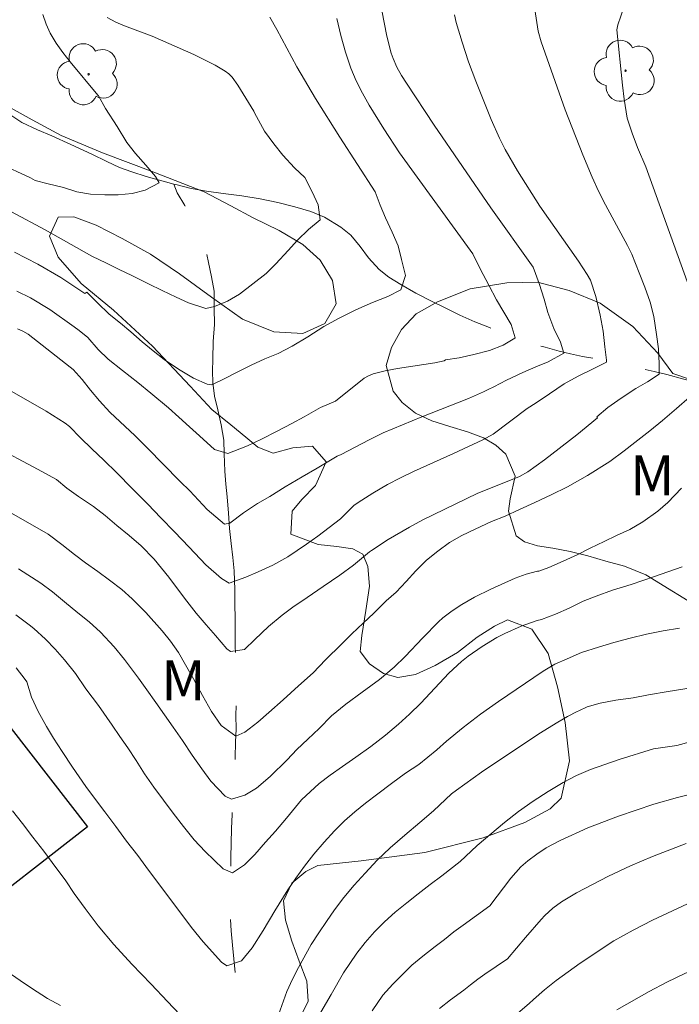
# Model space of a CAD drawing. Units: metres. Extents: x 283595 to 284110, y 1670464 to 1671028.
# Drawn here: x 283846 to 283871, y 1670820 to 1670857 of the extents above; entities that cross this region are included whole.
import ezdxf

# ---------------------------------------------------------------- set-up
doc = ezdxf.new("R2010")
doc.units = ezdxf.units.M
doc.header["$MEASUREMENT"] = 0
doc.linetypes.add('Intermitente', pattern=[48, 15, -2, 2, -2, 2, -2, 2, -2, 2, -2, 15])
for name, color, linetype, lineweight, true_color in [('Arvores_Isoladas', 7, 'Continuous', 18, 0x00ff33), ('Curvas_Intermediarias', 7, 'Continuous', 9, 0x783c14), ('Curvas_Mestras', 7, 'Continuous', 20, 0x783c14), ('Topon_Vegetacao', 7, 'Continuous', 9, 0x00ff33), ('Vegetacao', 7, 'Orla8', 9, 0x00ff33)]:
    doc.layers.add(name, color=color, linetype=linetype, lineweight=lineweight, true_color=true_color)
doc.layers.add('Edificacoes', color=7, linetype='Continuous', lineweight=30)
doc.layers.add('Rio_Intermitente', color=5, linetype='Intermitente', lineweight=9)
doc.styles.add('Arial', font='arial.ttf', dxfattribs={"height": 1.5})
doc.styles.get("Standard").update_dxf_attribs({"font": 'arial.ttf'})
doc.linetypes.add('Orla8', pattern='A,6,-0.5,["V",Standard,S=1,R=0,X=-0.5,Y=-1],-0.5,6,-0.5,["V",Standard,S=1,R=0,X=-0.5,Y=-1],-0.5', length=14)

# ---------------------------------------------------------------- blocks, each defined once
blk = doc.blocks.new('Arvore')
at = {"layer": 'Arvores_Isoladas'}
blk.add_lwpolyline([(-0.718, 0.493, 0.872324), (-0.722, -0.551, 0.862983), (0.284, -0.827, 0.900105), (0.89, 0.029, 0.863155), (0.262, 0.861, 0.882486)], format="xyb", close=True, dxfattribs=at)
blk.add_circle((0, 0), 0.0286, dxfattribs=at)

msp = doc.modelspace()

# ---------------------------------------------------------------- linework, layer by layer
at = {"layer": 'Curvas_Intermediarias', "flags": 128}
for points, elevation in [([(283865.378, 1670857.748), (283865.507, 1670856.937), (283865.611, 1670856.542), (283866.518, 1670853.987), (283867.174, 1670852.302), (283867.522, 1670851.469), (283867.763, 1670850.946), (283868.025, 1670850.431), (283868.851, 1670848.906), (283869.011, 1670848.588), (283869.286, 1670847.883), (283869.5, 1670847.35), (283869.695, 1670846.782), (283869.837, 1670846.252), (283869.934, 1670845.576), (283870.011, 1670845.044), (283870.04, 1670844.47), (283870.033, 1670844.09), (283869.601, 1670843.806), (283869.166, 1670843.553), (283868.606, 1670843.188), (283868.118, 1670842.836), (283867.696, 1670842.492), (283867.725, 1670842.45), (283866.953, 1670841.818), (283865.738, 1670840.881), (283865.121, 1670840.43), (283864.805, 1670840.252), (283863.224, 1670839.614), (283861.185, 1670838.627), (283860.685, 1670838.363), (283859.88, 1670837.894), (283859.261, 1670837.483), (283859.189, 1670837.429), (283858.588, 1670836.931), (283858.069, 1670836.556), (283857.45, 1670836.136), (283856.855, 1670835.728), (283856.317, 1670835.359), (283855.91, 1670835.065), (283855.397, 1670834.637), (283854.897, 1670834.148), (283854.508, 1670833.776), (283853.977, 1670833.699), (283853.846, 1670833.803), (283853.415, 1670834.294), (283853.072, 1670834.7), (283852.697, 1670835.136), (283852.341, 1670835.59), (283851.992, 1670836.049), (283851.667, 1670836.484), (283851.124, 1670837.156), (283850.631, 1670837.66), (283850.181, 1670838.039), (283849.725, 1670838.423), (283849.288, 1670838.789), (283848.851, 1670839.132), (283848.282, 1670839.507), (283847.851, 1670839.82), (283847.463, 1670840.142), (283846.756, 1670840.535), (283845.102, 1670841.409)], 134), ([(283845.998, 1670845.79), (283846.207, 1670845.699), (283846.402, 1670845.582), (283846.757, 1670845.319), (283847.98, 1670844.352), (283848.088, 1670844.264), (283848.425, 1670843.884), (283848.738, 1670843.485), (283849.075, 1670843.085), (283849.456, 1670842.667), (283849.843, 1670842.302), (283850.392, 1670841.79), (283850.898, 1670841.286), (283851.447, 1670840.727), (283852.097, 1670840.071), (283852.459, 1670839.718), (283853.108, 1670839.014), (283853.752, 1670838.471), (283853.952, 1670838.502), (283854.471, 1670838.889), (283854.99, 1670839.24), (283855.447, 1670839.509), (283856.029, 1670839.871), (283856.661, 1670840.243), (283857.224, 1670840.564), (283857.974, 1670841.011), (283858.122, 1670841.08), (283859.169, 1670841.634), (283859.694, 1670841.887), (283861.147, 1670842.486), (283862.893, 1670843.174), (283863.459, 1670843.43), (283863.634, 1670843.52), (283863.84, 1670843.619), (283864.315, 1670843.869), (283864.924, 1670844.153), (283865.418, 1670844.363), (283865.881, 1670844.556), (283866.465, 1670844.875), (283866.345, 1670845.288), (283866.094, 1670845.805), (283865.868, 1670846.401), (283865.726, 1670846.897), (283865.537, 1670847.481), (283865.315, 1670848.092), (283863.732, 1670850.324), (283861.61, 1670853.423), (283860.569, 1670854.985), (283860.383, 1670855.282), (283860.214, 1670855.59), (283860.074, 1670855.91), (283860.002, 1670856.116), (283859.834, 1670856.752), (283859.652, 1670857.717)], 132), ([(283845.288, 1670851.993), (283846.483, 1670851.45), (283846.664, 1670851.339), (283847.156, 1670851.223), (283847.723, 1670851.088), (283848.221, 1670850.924), (283848.735, 1670850.83), (283849.271, 1670850.811), (283849.773, 1670850.808), (283850.299, 1670850.859), (283850.789, 1670850.977), (283851.312, 1670851.263), (283851.172, 1670851.498), (283850.808, 1670851.919), (283850.422, 1670852.362), (283850.101, 1670852.764), (283849.734, 1670853.364), (283849.292, 1670854.038), (283849.031, 1670854.522), (283849.008, 1670854.544), (283847.976, 1670855.793), (283847.703, 1670856.137), (283847.451, 1670856.493), (283847.229, 1670856.863), (283847.074, 1670857.206), (283846.952, 1670857.565)], 128), ([(283849.365, 1670857.448), (283849.681, 1670857.281), (283850.012, 1670857.136), (283851.042, 1670856.748), (283852.61, 1670856.063), (283853.407, 1670855.666), (283853.783, 1670855.441), (283853.919, 1670855.335), (283854.041, 1670855.21), (283854.254, 1670854.922), (283854.85, 1670853.943), (283854.883, 1670853.883), (283855.25, 1670853.198), (283855.599, 1670852.713), (283855.935, 1670852.29), (283856.371, 1670851.822), (283856.763, 1670851.453), (283857.04, 1670850.924), (283857.261, 1670850.431), (283857.336, 1670849.877), (283856.902, 1670849.515), (283856.484, 1670849.107), (283856.135, 1670848.722), (283855.674, 1670848.223), (283855.312, 1670847.863), (283854.816, 1670847.477), (283854.318, 1670847.088), (283853.872, 1670846.829), (283853.383, 1670846.626), (283853.055, 1670846.554), (283852.407, 1670846.756), (283851.94, 1670846.975), (283851.426, 1670847.227), (283850.909, 1670847.477), (283850.283, 1670847.786), (283849.804, 1670848.016), (283849.305, 1670848.26), (283848.807, 1670848.503), (283848.695, 1670848.558), (283847.04, 1670849.5), (283845.779, 1670850.174)], 129), ([(283862.366, 1670857.552), (283862.432, 1670857.26), (283862.651, 1670856.526), (283862.896, 1670855.795), (283863.162, 1670855.069), (283863.748, 1670853.636), (283864.06, 1670852.931), (283864.265, 1670852.512), (283864.733, 1670851.701), (283865.564, 1670850.388), (283867.015, 1670848.321), (283867.34, 1670847.827), (283867.465, 1670847.607), (283867.66, 1670847), (283867.829, 1670846.302), (283867.933, 1670845.705), (283868.003, 1670845.116), (283868.058, 1670844.61), (283868.061, 1670844.534), (283867.539, 1670844.276), (283866.995, 1670844.016), (283866.476, 1670843.722), (283865.928, 1670843.357), (283865.431, 1670843.014), (283865.095, 1670842.8), (283863.816, 1670841.841), (283863.432, 1670841.628), (283862.336, 1670841.114), (283860.834, 1670840.442), (283860.341, 1670840.206), (283859.858, 1670839.951), (283859.306, 1670839.627), (283858.765, 1670839.285), (283858.597, 1670839.174), (283858.097, 1670838.674), (283857.252, 1670838.021), (283856.826, 1670837.721), (283856.126, 1670837.249), (283855.563, 1670836.929), (283855.019, 1670836.686), (283854.549, 1670836.488), (283853.93, 1670836.258), (283853.643, 1670836.431), (283853.05, 1670836.949), (283852.431, 1670837.61), (283851.876, 1670838.187), (283851.37, 1670838.704), (283850.883, 1670839.214), (283850.296, 1670839.809), (283849.722, 1670840.392), (283849.234, 1670840.867), (283848.785, 1670841.293), (283848.366, 1670841.7), (283847.954, 1670842.125), (283847.784, 1670842.259), (283847.077, 1670842.699), (283845.785, 1670843.442)], 133), ([(283857.966, 1670857.409), (283858.114, 1670856.778), (283858.286, 1670856.155), (283858.491, 1670855.547), (283858.69, 1670855.075), (283858.919, 1670854.616), (283859.173, 1670854.165), (283859.72, 1670853.285), (283860.306, 1670852.386), (283863.059, 1670848.601), (283863.332, 1670848.035), (283863.661, 1670847.424), (283863.946, 1670846.875), (283864.219, 1670846.418), (283864.495, 1670845.946), (283864.644, 1670845.456), (283864.634, 1670845.442), (283864.187, 1670845.178), (283863.681, 1670844.979), (283863.087, 1670844.822), (283862.538, 1670844.704), (283862.032, 1670844.62), (283861.978, 1670844.592), (283861.637, 1670844.517), (283860.232, 1670844.306), (283859.772, 1670844.218), (283859.324, 1670844.1), (283859.152, 1670844.029), (283858.99, 1670843.933), (283857.908, 1670843.076), (283857.356, 1670842.835), (283856.736, 1670842.486), (283856.273, 1670842.235), (283855.723, 1670841.95), (283855.141, 1670841.648), (283854.616, 1670841.398), (283853.878, 1670841.117), (283853.378, 1670841.271), (283852.822, 1670841.776), (283852.441, 1670842.112), (283852.041, 1670842.477), (283851.654, 1670842.83), (283850.992, 1670843.38), (283850.505, 1670843.783), (283849.93, 1670844.223), (283849.4, 1670844.657), (283849.019, 1670845.016), (283848.638, 1670845.459), (283848.31, 1670845.725), (283848.124, 1670845.868), (283847.219, 1670846.515), (283846.493, 1670846.95), (283845.983, 1670847.195)], 131), ([(283870.869, 1670839.818), (283870.365, 1670839.282), (283869.986, 1670838.954), (283869.429, 1670838.553), (283868.938, 1670838.272), (283868.435, 1670838.043), (283867.976, 1670837.824), (283867.448, 1670837.567), (283866.991, 1670837.328), (283866.441, 1670837.08), (283865.907, 1670836.851), (283865.523, 1670836.708), (283865.48, 1670836.703), (283865.054, 1670836.6), (283864.643, 1670836.445), (283863.724, 1670836.033), (283863.124, 1670835.731), (283862.644, 1670835.459), (283862.278, 1670835.221), (283861.935, 1670834.954), (283861.776, 1670834.806), (283861.183, 1670834.209), (283860.518, 1670833.51), (283860.105, 1670833.115), (283859.554, 1670832.652), (283858.916, 1670832.178), (283858.297, 1670831.723), (283857.759, 1670831.283), (283857.295, 1670830.818), (283856.87, 1670830.411), (283856.463, 1670830.022), (283856.1, 1670829.638), (283855.462, 1670829.022), (283854.948, 1670828.581), (283854.517, 1670828.312), (283854.017, 1670828.168), (283853.779, 1670828.28), (283853.248, 1670828.845), (283852.911, 1670829.304), (283852.549, 1670829.811), (283852.181, 1670830.36), (283851.832, 1670830.867), (283851.513, 1670831.32), (283851.189, 1670831.791), (283850.852, 1670832.262), (283850.54, 1670832.697), (283850.015, 1670833.398), (283849.628, 1670833.87), (283849.11, 1670834.422), (283848.692, 1670834.806), (283848.267, 1670835.148), (283847.767, 1670835.563), (283847.318, 1670835.93), (283846.874, 1670836.263), (283846.043, 1670836.798)], 136), ([(283845.937, 1670835.077), (283846.438, 1670834.703), (283846.615, 1670834.555), (283847.053, 1670834.163), (283847.409, 1670833.781), (283847.758, 1670833.392), (283848.17, 1670832.872), (283848.557, 1670832.305), (283849.032, 1670831.676), (283849.543, 1670830.94), (283849.83, 1670830.518), (283850.136, 1670830.089), (283850.442, 1670829.613), (283850.754, 1670829.118), (283851.103, 1670828.611), (283851.472, 1670828.134), (283851.828, 1670827.644), (283852.215, 1670827.148), (283852.614, 1670826.64), (283853.026, 1670826.203), (283853.701, 1670825.558), (283854.05, 1670825.408), (283854.501, 1670825.707), (283854.895, 1670826.097), (283855.296, 1670826.551), (283855.665, 1670826.965), (283856.078, 1670827.455), (283856.642, 1670828.144), (283857.305, 1670828.759), (283857.712, 1670829.065), (283858.175, 1670829.388), (283858.676, 1670829.745), (283859.232, 1670830.143), (283859.789, 1670830.565), (283860.277, 1670830.982), (283860.678, 1670831.353), (283861.11, 1670831.766), (283862.161, 1670832.883), (283862.629, 1670833.319), (283862.879, 1670833.52), (283863.402, 1670833.89), (283863.958, 1670834.222), (283864.253, 1670834.374), (283864.862, 1670834.646), (283865.463, 1670834.856), (283865.631, 1670834.892), (283866.15, 1670835.095), (283866.663, 1670835.322), (283867.188, 1670835.582), (283867.678, 1670835.772), (283868.291, 1670835.991), (283868.991, 1670836.215), (283869.859, 1670836.505), (283870.365, 1670836.681), (283870.9, 1670836.876)], 137), ([(283845.947, 1670833.081), (283846.284, 1670832.656), (283846.349, 1670832.564), (283846.522, 1670831.982), (283846.771, 1670831.453), (283847.083, 1670830.888), (283847.351, 1670830.448), (283847.676, 1670829.954), (283848.057, 1670829.369), (283848.556, 1670828.644), (283848.88, 1670828.209), (283849.274, 1670827.695), (283849.679, 1670827.146), (283850.085, 1670826.596), (283850.503, 1670826.058), (283850.909, 1670825.508), (283851.327, 1670824.946), (283851.727, 1670824.414), (283852.114, 1670823.894), (283852.519, 1670823.356), (283852.95, 1670822.818), (283853.637, 1670822.066), (283853.837, 1670821.919), (283854.387, 1670822.108), (283854.788, 1670822.599), (283855.207, 1670823.249), (283855.64, 1670823.983), (283856.128, 1670824.768), (283856.429, 1670825.201), (283856.748, 1670825.652), (283857.105, 1670826.102), (283857.493, 1670826.557), (283857.875, 1670826.982), (283858.251, 1670827.354), (283858.632, 1670827.696), (283859.039, 1670828.014), (283859.502, 1670828.361), (283860.009, 1670828.748), (283860.535, 1670829.14), (283861.029, 1670829.468), (283861.705, 1670830.012), (283862.064, 1670830.335), (283862.695, 1670830.852), (283863.346, 1670831.347), (283864.013, 1670831.824), (283865.687, 1670832.967), (283866.122, 1670833.223), (283866.591, 1670833.427), (283867.126, 1670833.656), (283867.757, 1670833.864), (283868.331, 1670834.033), (283868.953, 1670834.204), (283869.562, 1670834.347), (283870.18, 1670834.469), (283870.802, 1670834.578)], 138), ([(283855.777, 1670820.081), (283856.084, 1670820.96), (283856.297, 1670821.418), (283856.523, 1670821.865), (283857.005, 1670822.716), (283857.293, 1670823.161), (283857.569, 1670823.583), (283857.869, 1670824.017), (283858.226, 1670824.478), (283858.608, 1670824.939), (283859.028, 1670825.399), (283859.472, 1670825.883), (283859.96, 1670826.348), (283860.505, 1670826.817), (283861.074, 1670827.298), (283861.587, 1670827.726), (283862.263, 1670828.365), (283862.44, 1670828.501), (283863.384, 1670829.178), (283865.528, 1670830.613), (283866.237, 1670831.057), (283866.598, 1670831.263), (283866.965, 1670831.454), (283867.027, 1670831.479), (283867.336, 1670831.63), (283867.824, 1670831.76), (283868.408, 1670831.87), (283869.057, 1670831.969), (283869.632, 1670832.076), (283870.375, 1670832.203), (283871.234, 1670832.342)], 139), ([(283864.308, 1670819.78), (283865.168, 1670820.514), (283865.327, 1670820.667), (283865.743, 1670821.026), (283866.175, 1670821.371), (283867.072, 1670822.022), (283868.339, 1670822.855), (283869.055, 1670823.262), (283869.788, 1670823.639), (283871.657, 1670824.512), (283872.672, 1670824.937), (283873.743, 1670825.325), (283878.626, 1670826.767), (283879.304, 1670826.977), (283879.973, 1670827.208), (283880.627, 1670827.471), (283881.181, 1670827.73), (283881.725, 1670828.014), (283882.26, 1670828.32), (283882.785, 1670828.643), (283883.807, 1670829.325), (283884.123, 1670829.567), (283884.422, 1670829.832), (283885.293, 1670830.664)], 143), ([(283886.001, 1670828.575), (283884.432, 1670827.489), (283882.965, 1670826.552), (283882.378, 1670826.213), (283881.843, 1670825.927), (283881.297, 1670825.66), (283880.74, 1670825.422), (283879.101, 1670824.813), (283876.627, 1670823.937), (283875.057, 1670823.337), (283872.815, 1670822.424), (283870.994, 1670821.635), (283870.325, 1670821.311), (283869.666, 1670820.965), (283868.445, 1670820.272)], 144), ([(283871.831, 1670828.501), (283870.725, 1670828.234), (283869.83, 1670827.983), (283868.508, 1670827.534), (283867.363, 1670827.09), (283866.322, 1670826.617), (283865.802, 1670826.342), (283865.452, 1670826.112), (283865.119, 1670825.857), (283864.855, 1670825.63), (283864.481, 1670825.206), (283863.688, 1670824.169), (283862.699, 1670823.452), (283862.347, 1670823.194), (283861.99, 1670822.913), (283861.648, 1670822.645), (283861.184, 1670822.289), (283860.776, 1670821.949), (283860.474, 1670821.645), (283860.056, 1670821.231), (283859.681, 1670820.826), (283859.284, 1670820.24)], 141), ([(283845.814, 1670827.724), (283846.189, 1670827.252), (283846.582, 1670826.739), (283846.988, 1670826.213), (283847.306, 1670825.795), (283847.812, 1670825.101), (283848.13, 1670824.636), (283848.542, 1670824.068), (283849.029, 1670823.416), (283849.609, 1670822.719), (283850.29, 1670821.985), (283851.008, 1670821.238), (283851.614, 1670820.589), (283852.082, 1670820.097)], 139), ([(283861.802, 1670820.323), (283862.215, 1670820.645), (283862.716, 1670821.01), (283862.972, 1670821.211), (283863.24, 1670821.422), (283863.504, 1670821.616), (283864.36, 1670822.189), (283865.023, 1670822.986), (283865.612, 1670823.66), (283865.751, 1670823.807), (283866.053, 1670824.078), (283866.381, 1670824.318), (283866.941, 1670824.653), (283868.14, 1670825.284), (283868.958, 1670825.669), (283869.782, 1670826.025), (283871.042, 1670826.506)], 142)]:
    msp.add_lwpolyline(points, dxfattribs=dict(at, elevation=elevation))
at = {"layer": 'Curvas_Mestras', "flags": 128}
for points, elevation in [([(283869.156, 1670859.142), (283868.484, 1670857.171), (283868.453, 1670856.99), (283868.657, 1670854.912), (283868.723, 1670854.395), (283868.841, 1670853.686), (283869.024, 1670853.112), (283869.221, 1670852.587), (283869.532, 1670851.853), (283871.628, 1670846.043)], 135), ([(283845.885, 1670848.664), (283846.767, 1670848.215), (283847.622, 1670847.716), (283848.52, 1670847.11), (283848.604, 1670847.161), (283848.993, 1670846.765), (283849.437, 1670846.34), (283849.863, 1670846), (283850.245, 1670845.678), (283850.671, 1670845.304), (283851.084, 1670844.964), (283851.492, 1670844.641), (283852.029, 1670844.276), (283852.597, 1670843.939), (283853.104, 1670843.715), (283853.283, 1670843.684), (283853.772, 1670843.927), (283854.224, 1670844.16), (283854.756, 1670844.431), (283855.264, 1670844.658), (283855.766, 1670844.867), (283856.292, 1670845.144), (283856.874, 1670845.493), (283857.475, 1670845.869), (283858.051, 1670846.19), (283858.67, 1670846.493), (283859.295, 1670846.768), (283859.877, 1670847.004), (283860.36, 1670847.253), (283860.528, 1670847.785), (283860.382, 1670848.384), (283860.259, 1670848.892), (283860.038, 1670849.414), (283859.785, 1670849.942), (283859.583, 1670850.424), (283859.392, 1670850.917), (283858.07, 1670852.968), (283857.165, 1670854.413), (283856.458, 1670855.598), (283855.721, 1670857.005), (283855.456, 1670857.46)], 130), ([(283871.166, 1670843.23), (283870.681, 1670842.807), (283870.159, 1670842.351), (283869.689, 1670841.971), (283869.126, 1670841.535), (283868.726, 1670841.211), (283868.184, 1670840.823), (283867.353, 1670840.294), (283866.602, 1670839.872), (283865.986, 1670839.564), (283865.38, 1670839.282), (283864.799, 1670839.017), (283864.261, 1670838.774), (283863.752, 1670838.567), (283863.145, 1670838.286), (283862.642, 1670838.039), (283862.176, 1670837.781), (283861.748, 1670837.46), (283861.325, 1670837.116), (283860.921, 1670836.726), (283860.558, 1670836.322), (283860.179, 1670835.927), (283859.812, 1670835.593), (283859.347, 1670835.136), (283858.95, 1670834.761), (283858.522, 1670834.358), (283858.132, 1670833.978), (283857.536, 1670833.382), (283857.072, 1670832.902), (283856.532, 1670832.411), (283855.956, 1670831.888), (283855.417, 1670831.409), (283855.001, 1670831.051), (283854.512, 1670830.673), (283854.178, 1670830.522), (283853.628, 1670830.921), (283853.271, 1670831.456), (283852.932, 1670832.054), (283852.594, 1670832.673), (283852.292, 1670833.202), (283852.027, 1670833.663), (283851.731, 1670834.085), (283851.417, 1670834.479), (283850.813, 1670835.155), (283850.301, 1670835.666), (283849.912, 1670836.016), (283849.449, 1670836.368), (283849.017, 1670836.692), (283848.548, 1670837.027), (283848.14, 1670837.339), (283847.665, 1670837.702), (283847.151, 1670838.089), (283845.52, 1670839.027)], 135), ([(283857.28, 1670820.034), (283857.752, 1670820.846), (283858.212, 1670821.659), (283858.708, 1670822.392), (283859.025, 1670822.796), (283859.372, 1670823.195), (283859.75, 1670823.575), (283860.153, 1670823.933), (283860.581, 1670824.279), (283861.008, 1670824.614), (283861.454, 1670824.966), (283861.894, 1670825.289), (283862.582, 1670825.833), (283862.991, 1670826.218), (283863.218, 1670826.436), (283864.237, 1670827.295), (283864.769, 1670827.703), (283865.315, 1670828.092), (283865.873, 1670828.457), (283866.444, 1670828.794), (283866.944, 1670829.049), (283867.462, 1670829.272), (283868.531, 1670829.654), (283869.823, 1670830.054), (283870.696, 1670830.182), (283872.055, 1670830.55)], 140), ([(283845.609, 1670821.712), (283846.096, 1670821.371), (283846.529, 1670821.081), (283847.127, 1670820.704), (283847.609, 1670820.436)], 140)]:
    msp.add_lwpolyline(points, dxfattribs=dict(at, elevation=elevation))
at = {"layer": 'Edificacoes', "flags": 128}
msp.add_lwpolyline([(283841.022, 1670828.649), (283845.015, 1670831.759), (283848.621, 1670827.13), (283843.909, 1670823.458), (283842.103, 1670825.775), (283842.823, 1670826.336)], close=True, dxfattribs=at)
at = {"layer": 'Rio_Intermitente', "flags": 128}
for points in [[(283851.852, 1670851.212), (283851.454, 1670851.323), (283851.412, 1670851.335), (283850.825, 1670851.497), (283850.282, 1670851.667), (283849.819, 1670851.835), (283849.351, 1670852.054), (283848.789, 1670852.334), (283848.003, 1670852.698), (283847.291, 1670853.018), (283846.754, 1670853.241), (283846.167, 1670853.52), (283845.637, 1670853.864), (283845.125, 1670854.227), (283844.582, 1670854.7), (283844.102, 1670855.104), (283843.64, 1670855.528), (283843.197, 1670855.934), (283842.742, 1670856.375), (283842.224, 1670856.871), (283841.7, 1670857.361), (283841.213, 1670857.818), (283840.658, 1670858.336), (283840.128, 1670858.844), (283839.56, 1670859.373), (283839.055, 1670859.823), (283838.512, 1670860.296), (283837.913, 1670860.783), (283837.333, 1670861.265), (283836.79, 1670861.726), (283836.266, 1670862.181), (283835.748, 1670862.654), (283835.206, 1670863.196), (283834.663, 1670863.738), (283834.145, 1670864.269), (283833.578, 1670864.868), (283833.079, 1670865.429), (283832.674, 1670865.941), (283832.3, 1670866.438), (283831.988, 1670866.867), (283831.676, 1670867.4), (283831.434, 1670867.919), (283831.241, 1670868.451), (283831.042, 1670869.14), (283830.9, 1670869.686), (283830.776, 1670870.227), (283830.664, 1670870.746), (283830.621, 1670871.249), (283830.616, 1670871.812), (283830.592, 1670872.415), (283830.568, 1670873.1), (283830.519, 1670873.783), (283830.402, 1670874.516), (283830.179, 1670875.401), (283829.918, 1670876.111), (283829.625, 1670876.674), (283829.226, 1670877.17), (283828.783, 1670877.622), (283828.346, 1670878.023), (283827.866, 1670878.475), (283827.411, 1670878.927), (283826.98, 1670879.404), (283826.55, 1670879.88), (283826.107, 1670880.345), (283825.702, 1670880.799), (283825.209, 1670881.285), (283824.779, 1670881.715), (283824.361, 1670882.145), (283823.924, 1670882.593), (283823.563, 1670882.997), (283823.176, 1670883.434), (283823.001, 1670883.648)], [(283945.523, 1670666.082), (283945.116, 1670666.354), (283944.703, 1670666.615), (283944.209, 1670666.98), (283943.84, 1670667.279), (283943.517, 1670667.548), (283943.104, 1670667.901), (283942.713, 1670668.264), (283942.375, 1670668.606), (283942.065, 1670668.897), (283941.73, 1670669.215), (283941.358, 1670669.588), (283940.908, 1670670.079), (283940.555, 1670670.463), (283940.273, 1670670.91), (283940.076, 1670671.316), (283939.86, 1670671.771), (283939.538, 1670672.253), (283939.172, 1670672.664), (283938.744, 1670673.043), (283938.356, 1670673.309), (283937.961, 1670673.548), (283937.514, 1670673.866), (283937.107, 1670674.198), (283936.664, 1670674.585), (283936.279, 1670674.936), (283936, 1670675.205), (283935.621, 1670675.573), (283935.197, 1670675.998), (283934.871, 1670676.335), (283934.545, 1670676.672), (283934.245, 1670676.999), (283933.984, 1670677.289), (283933.702, 1670677.621), (283933.265, 1670678.068), (283932.921, 1670678.422), (283932.571, 1670678.803), (283932.248, 1670679.132), (283931.839, 1670679.549), (283931.42, 1670679.958), (283930.973, 1670680.369), (283930.554, 1670680.712), (283930.151, 1670681.052), (283929.688, 1670681.412), (283929.306, 1670681.7), (283928.928, 1670681.996), (283928.589, 1670682.295), (283928.251, 1670682.594), (283927.904, 1670682.907), (283927.562, 1670683.231), (283927.206, 1670683.595), (283926.744, 1670684.075), (283926.418, 1670684.462), (283926.143, 1670684.942), (283925.924, 1670685.383), (283925.755, 1670685.802), (283925.505, 1670686.337), (283925.286, 1670686.8), (283925.094, 1670687.222), (283924.829, 1670687.754), (283924.566, 1670688.217), (283924.313, 1670688.656), (283924.103, 1670689.072), (283923.874, 1670689.522), (283923.652, 1670689.933), (283923.436, 1670690.377), (283923.183, 1670690.854), (283922.954, 1670691.298), (283922.735, 1670691.728), (283922.512, 1670692.068), (283922.221, 1670692.523), (283921.965, 1670693.003), (283921.774, 1670693.474), (283921.586, 1670693.877), (283921.354, 1670694.373), (283921.12, 1670694.861), (283920.941, 1670695.305), (283920.775, 1670695.76), (283920.606, 1670696.212), (283920.471, 1670696.662), (283920.345, 1670697.163), (283920.219, 1670697.621), (283919.998, 1670698.213), (283919.769, 1670698.684), (283919.554, 1670699.167), (283919.403, 1670699.553), (283919.184, 1670700.022), (283918.899, 1670700.526), (283918.577, 1670701.003), (283918.321, 1670701.39), (283918.067, 1670701.812), (283917.779, 1670702.248), (283917.451, 1670702.747), (283917.108, 1670703.237), (283916.764, 1670703.717), (283916.47, 1670704.159), (283916.201, 1670704.622), (283915.945, 1670705.091), (283915.66, 1670705.59), (283915.416, 1670706.02), (283915.098, 1670706.522), (283914.788, 1670706.971), (283914.525, 1670707.396), (283914.256, 1670707.816), (283914.006, 1670708.213), (283913.724, 1670708.649), (283913.499, 1670709.079), (283913.236, 1670709.559), (283912.958, 1670709.981), (283912.654, 1670710.414), (283912.391, 1670710.806), (283912.131, 1670711.157), (283911.862, 1670711.489), (283911.552, 1670711.857), (283911.214, 1670712.293), (283910.932, 1670712.679), (283910.635, 1670712.986), (283910.293, 1670713.299), (283910.027, 1670713.562), (283909.667, 1670713.897), (283909.301, 1670714.243), (283908.938, 1670714.58), (283908.575, 1670714.945), (283908.247, 1670715.34), (283907.906, 1670715.8), (283907.624, 1670716.214), (283907.343, 1670716.623), (283907.058, 1670716.968), (283906.739, 1670717.366), (283906.466, 1670717.761), (283906.104, 1670718.268), (283905.813, 1670718.624), (283905.534, 1670718.964), (283905.205, 1670719.332), (283904.883, 1670719.748), (283904.651, 1670720.091), (283904.329, 1670720.59), (283904.079, 1670720.96), (283903.806, 1670721.344), (283903.5, 1670721.703), (283903.149, 1670722.079), (283902.824, 1670722.394), (283902.498, 1670722.732), (283902.188, 1670723.066), (283901.841, 1670723.445), (283901.54, 1670723.766), (283901.171, 1670724.163), (283900.812, 1670724.586), (283900.514, 1670724.991), (283900.198, 1670725.348), (283899.773, 1670725.724), (283899.432, 1670726.069), (283899.094, 1670726.434), (283898.79, 1670726.736), (283898.464, 1670727.057), (283898.095, 1670727.389), (283897.776, 1670727.709), (283897.438, 1670728.019), (283897.04, 1670728.316), (283896.571, 1670728.604), (283896.201, 1670728.799), (283895.763, 1670729.027), (283895.272, 1670729.29), (283894.809, 1670729.485), (283894.414, 1670729.708), (283894.069, 1670729.93), (283893.672, 1670730.205), (283893.302, 1670730.52), (283892.877, 1670730.896), (283892.573, 1670731.176), (283892.055, 1670731.612), (283891.636, 1670731.988), (283891.267, 1670732.336), (283890.922, 1670732.635), (283890.509, 1670732.95), (283890.156, 1670733.252), (283889.755, 1670733.601), (283889.308, 1670733.957), (283888.933, 1670734.256), (283888.551, 1670734.583), (283888.201, 1670734.92), (283887.865, 1670735.216), (283887.356, 1670735.661), (283887, 1670736.009), (283886.662, 1670736.374), (283886.284, 1670736.763), (283885.887, 1670737.158), (283885.564, 1670737.498), (283885.174, 1670737.937), (283884.817, 1670738.357), (283884.489, 1670738.757), (283884.157, 1670739.187), (283883.733, 1670739.706), (283883.367, 1670740.117), (283883.004, 1670740.498), (283882.66, 1670740.841), (283882.294, 1670741.247), (283881.985, 1670741.625), (283881.706, 1670741.998), (283881.415, 1670742.409), (283881.136, 1670742.832), (283880.836, 1670743.306), (283880.511, 1670743.791), (283880.277, 1670744.191), (283879.964, 1670744.682), (283879.655, 1670745.143), (283879.246, 1670745.708), (283878.955, 1670746.069), (283878.605, 1670746.484), (283878.301, 1670746.824), (283877.96, 1670747.284), (283877.657, 1670747.69), (283877.356, 1670748.099), (283877.062, 1670748.529), (283876.772, 1670749.011), (283876.515, 1670749.436), (283876.206, 1670749.979), (283875.956, 1670750.453), (283875.746, 1670750.853), (283875.533, 1670751.317), (283875.271, 1670751.868), (283875.07, 1670752.298), (283874.808, 1670752.854), (283874.548, 1670753.32), (283874.304, 1670753.767), (283873.986, 1670754.302), (283873.745, 1670754.784), (283873.557, 1670755.253), (283873.332, 1670755.76), (283873.082, 1670756.223), (283872.819, 1670756.73), (283872.578, 1670757.196), (283872.313, 1670757.657), (283872.081, 1670758.087), (283871.791, 1670758.652), (283871.503, 1670759.224), (283871.291, 1670759.682), (283871.081, 1670760.132), (283870.868, 1670760.606), (283870.683, 1670761.022), (283870.458, 1670761.535), (283870.264, 1670762.015), (283870.098, 1670762.486), (283869.944, 1670762.99), (283869.812, 1670763.448), (283869.615, 1670763.99), (283869.459, 1670764.47), (283869.318, 1670764.952), (283869.155, 1670765.443), (283868.979, 1670765.928), (283868.801, 1670766.416), (283868.635, 1670766.903), (283868.429, 1670767.476), (283868.17, 1670768.052), (283867.947, 1670768.523), (283867.694, 1670769.066), (283867.429, 1670769.565), (283867.185, 1670770.05), (283866.947, 1670770.573), (283866.728, 1670771.064), (283866.547, 1670771.5), (283866.378, 1670772.007), (283866.237, 1670772.544), (283866.083, 1670773.064), (283865.896, 1670773.615), (283865.693, 1670774.125), (283865.424, 1670774.649), (283865.174, 1670775.128), (283864.896, 1670775.655), (283864.73, 1670776.099), (283864.523, 1670776.627), (283864.33, 1670777.2), (283864.195, 1670777.661), (283864.06, 1670778.22), (283863.944, 1670778.718), (283863.75, 1670779.247), (283863.544, 1670779.809), (283863.369, 1670780.332), (283863.218, 1670780.763), (283863.04, 1670781.256), (283862.88, 1670781.722), (283862.739, 1670782.275), (283862.636, 1670782.856), (283862.55, 1670783.3), (283862.419, 1670783.78), (283862.284, 1670784.229), (283862.136, 1670784.662), (283862.016, 1670785.065), (283861.872, 1670785.511), (283861.722, 1670785.996), (283861.568, 1670786.523), (283861.409, 1670787.06), (283861.246, 1670787.561), (283861.098, 1670788.043), (283860.97, 1670788.526), (283860.816, 1670789.063), (283860.669, 1670789.562), (283860.509, 1670790.011), (283860.287, 1670790.548), (283860.059, 1670791.036), (283859.822, 1670791.56), (283859.575, 1670792.119), (283859.393, 1670792.582), (283859.236, 1670793.05), (283859.086, 1670793.579), (283858.973, 1670794.125), (283858.885, 1670794.61), (283858.785, 1670795.138), (283858.641, 1670795.733), (283858.519, 1670796.347), (283858.413, 1670796.87), (283858.281, 1670797.465), (283858.153, 1670798.007), (283858, 1670798.599), (283857.884, 1670799.054), (283857.765, 1670799.632), (283857.695, 1670800.122), (283857.61, 1670800.621), (283857.501, 1670801.224), (283857.394, 1670801.758), (283857.322, 1670802.306), (283857.278, 1670802.84), (283857.209, 1670803.353), (283857.146, 1670803.881), (283857.067, 1670804.391), (283856.967, 1670804.985), (283856.833, 1670805.616), (283856.701, 1670806.177), (283856.573, 1670806.687), (283856.456, 1670807.158), (283856.331, 1670807.627), (283856.212, 1670808.156), (283856.09, 1670808.709), (283855.98, 1670809.246), (283855.867, 1670809.819), (283855.773, 1670810.309), (283855.694, 1670810.797), (283855.557, 1670811.441), (283855.435, 1670811.94), (283855.312, 1670812.488), (283855.215, 1670812.942), (283855.118, 1670813.463), (283855.039, 1670813.951), (283854.969, 1670814.447), (283854.919, 1670815.03), (283854.887, 1670815.548), (283854.836, 1670816.016), (283854.724, 1670816.655), (283854.664, 1670817.126), (283854.601, 1670817.633), (283854.553, 1670818.153), (283854.503, 1670818.748), (283854.437, 1670819.367), (283854.374, 1670819.885), (283854.324, 1670820.414), (283854.212, 1670821.178), (283854.158, 1670821.677), (283854.101, 1670822.183), (283854.054, 1670822.698), (283854, 1670823.235), (283853.981, 1670823.748), (283853.983, 1670824.378), (283854.005, 1670824.904), (283853.995, 1670825.506), (283853.997, 1670825.999), (283854.006, 1670826.509), (283854.021, 1670827.073), (283854.039, 1670827.591), (283854.056, 1670828.048), (283854.093, 1670828.632), (283854.127, 1670829.245), (283854.157, 1670829.719), (283854.169, 1670830.313), (283854.187, 1670830.793), (283854.183, 1670831.319), (283854.195, 1670831.798), (283854.185, 1670832.379), (283854.166, 1670832.902), (283854.168, 1670833.39), (283854.155, 1670833.864), (283854.154, 1670834.431), (283854.153, 1670834.959), (283854.146, 1670835.45), (283854.136, 1670836.008), (283854.112, 1670836.723), (283854.061, 1670837.219), (283854.007, 1670837.751), (283853.947, 1670838.304), (283853.9, 1670838.885), (283853.853, 1670839.493), (283853.809, 1670839.967), (283853.767, 1670840.46), (283853.748, 1670841.104), (283853.735, 1670841.622), (283853.632, 1670842.192), (283853.5, 1670842.753), (283853.375, 1670843.271), (283853.324, 1670843.773), (283853.311, 1670844.197), (283853.319, 1670844.657), (283853.331, 1670845.312), (283853.375, 1670845.95), (283853.368, 1670846.561), (283853.365, 1670847.202), (283853.268, 1670847.734), (283853.158, 1670848.276), (283853.03, 1670848.808), (283852.889, 1670849.317), (283852.583, 1670849.901), (283852.267, 1670850.411), (283851.986, 1670850.88), (283851.852, 1670851.212)], [(283966.718, 1670771.011), (283966.617, 1670771.236), (283966.424, 1670771.676), (283966.2, 1670772.166), (283965.958, 1670772.65), (283965.733, 1670773.083), (283965.503, 1670773.533), (283965.21, 1670773.98), (283964.948, 1670774.364), (283964.68, 1670774.731), (283964.381, 1670775.137), (283964.119, 1670775.487), (283963.839, 1670775.819), (283963.483, 1670776.147), (283963.04, 1670776.472), (283962.641, 1670776.758), (283962.191, 1670777.089), (283961.748, 1670777.414), (283961.299, 1670777.745), (283960.806, 1670778.149), (283960.426, 1670778.477), (283960.045, 1670778.851), (283959.658, 1670779.254), (283959.253, 1670779.72), (283958.898, 1670780.141), (283958.524, 1670780.626), (283958.125, 1670781.156), (283957.788, 1670781.63), (283957.476, 1670782.083), (283957.159, 1670782.54), (283956.809, 1670783.014), (283956.51, 1670783.409), (283956.211, 1670783.815), (283955.831, 1670784.34), (283955.407, 1670784.846), (283955.051, 1670785.244), (283954.609, 1670785.732), (283954.222, 1670786.123), (283953.835, 1670786.468), (283953.348, 1670786.855), (283952.93, 1670787.263), (283952.625, 1670787.663), (283952.376, 1670788.118), (283952.164, 1670788.551), (283951.947, 1670789.105), (283951.723, 1670789.654), (283951.474, 1670790.225), (283951.156, 1670790.799), (283950.838, 1670791.291), (283950.52, 1670791.726), (283950.221, 1670792.132), (283949.941, 1670792.51), (283949.604, 1670792.95), (283949.255, 1670793.412), (283948.762, 1670793.886), (283948.394, 1670794.191), (283947.938, 1670794.539), (283947.514, 1670794.847), (283947.015, 1670795.211), (283946.541, 1670795.575), (283946.098, 1670795.912), (283945.63, 1670796.294), (283945.218, 1670796.592), (283944.768, 1670796.876), (283944.331, 1670797.149), (283943.838, 1670797.437), (283943.333, 1670797.748), (283942.902, 1670798.027), (283942.422, 1670798.362), (283941.929, 1670798.767), (283941.542, 1670799.158), (283941.149, 1670799.555), (283940.719, 1670799.973), (283940.313, 1670800.346), (283939.801, 1670800.767), (283939.346, 1670801.115), (283938.915, 1670801.464), (283938.46, 1670801.847), (283937.967, 1670802.251), (283937.524, 1670802.611), (283937.087, 1670802.931), (283936.688, 1670803.228), (283936.251, 1670803.536), (283935.683, 1670803.915), (283935.246, 1670804.164), (283934.747, 1670804.493), (283934.335, 1670804.767), (283933.817, 1670805.171), (283933.368, 1670805.501), (283932.9, 1670805.837), (283932.388, 1670806.154), (283931.826, 1670806.515), (283931.308, 1670806.86), (283930.79, 1670807.205), (283930.316, 1670807.512), (283929.823, 1670807.823), (283929.348, 1670808.141), (283928.855, 1670808.511), (283928.331, 1670808.897), (283927.919, 1670809.24), (283927.445, 1670809.628), (283926.902, 1670810.077), (283926.497, 1670810.438), (283926.116, 1670810.801), (283925.605, 1670811.326), (283925.224, 1670811.735), (283924.782, 1670812.2), (283924.345, 1670812.682), (283923.983, 1670813.144), (283923.528, 1670813.689), (283923.073, 1670814.316), (283922.718, 1670814.83), (283922.3, 1670815.423), (283921.914, 1670816), (283921.509, 1670816.629), (283921.154, 1670817.178), (283920.799, 1670817.774), (283920.425, 1670818.375), (283920.07, 1670818.901), (283919.745, 1670819.306), (283919.409, 1670819.676), (283918.835, 1670820.129), (283918.335, 1670820.47), (283917.811, 1670820.809), (283917.274, 1670821.136), (283916.738, 1670821.463), (283916.257, 1670821.787), (283915.764, 1670822.133), (283915.24, 1670822.507), (283914.753, 1670822.871), (283914.273, 1670823.253), (283913.823, 1670823.653), (283913.43, 1670824.004), (283912.906, 1670824.529), (283912.557, 1670824.933), (283912.158, 1670825.37), (283911.759, 1670825.889), (283911.323, 1670826.452), (283910.949, 1670826.937), (283910.531, 1670827.449), (283910.151, 1670827.927), (283909.695, 1670828.461), (283909.24, 1670828.971), (283908.791, 1670829.453), (283908.317, 1670829.969), (283907.974, 1670830.333), (283907.575, 1670830.735), (283907.169, 1670831.119), (283906.658, 1670831.599), (283906.171, 1670831.986), (283905.728, 1670832.299), (283905.329, 1670832.574), (283904.811, 1670832.919), (283904.28, 1670833.206), (283903.781, 1670833.442), (283903.194, 1670833.721), (283902.613, 1670833.936), (283901.982, 1670834.137), (283901.452, 1670834.331), (283900.902, 1670834.518), (283900.271, 1670834.79), (283899.822, 1670835.004), (283899.26, 1670835.191), (283898.748, 1670835.31), (283898.123, 1670835.425), (283897.436, 1670835.548), (283896.942, 1670835.662), (283896.405, 1670835.804), (283895.856, 1670835.945), (283895.312, 1670836.068), (283894.769, 1670836.169), (283894.232, 1670836.264), (283893.694, 1670836.359), (283893.207, 1670836.444), (283892.514, 1670836.573), (283892.045, 1670836.665), (283891.396, 1670836.779), (283890.865, 1670836.891), (283890.321, 1670837.038), (283889.716, 1670837.252), (283889.154, 1670837.451), (283888.61, 1670837.656), (283888.155, 1670837.841), (283887.468, 1670838.116), (283886.962, 1670838.287), (283886.406, 1670838.48), (283885.832, 1670838.69), (283885.32, 1670838.878), (283884.664, 1670839.114), (283884.214, 1670839.259), (283883.646, 1670839.37), (283883.09, 1670839.493), (283882.534, 1670839.639), (283881.953, 1670839.82), (283881.298, 1670840.078), (283880.823, 1670840.315), (283880.305, 1670840.579), (283879.812, 1670840.856), (283879.35, 1670841.093), (283878.85, 1670841.282), (283878.344, 1670841.442), (283877.914, 1670841.582), (283877.476, 1670841.716), (283876.933, 1670841.862), (283876.327, 1670842.077), (283875.765, 1670842.252), (283875.234, 1670842.422), (283874.691, 1670842.604), (283874.154, 1670842.804), (283873.63, 1670843.027), (283873.118, 1670843.239), (283872.606, 1670843.416), (283872.106, 1670843.582), (283871.619, 1670843.725), (283870.963, 1670843.903), (283870.326, 1670844.075), (283869.851, 1670844.184), (283869.37, 1670844.298), (283868.883, 1670844.407), (283868.408, 1670844.504), (283867.996, 1670844.592), (283867.603, 1670844.676), (283867.159, 1670844.757), (283866.709, 1670844.855), (283866.285, 1670844.954), (283865.766, 1670845.102), (283865.304, 1670845.223), (283864.811, 1670845.384), (283864.155, 1670845.631), (283863.681, 1670845.833), (283863.131, 1670846.055), (283862.563, 1670846.305), (283862.014, 1670846.574), (283861.527, 1670846.81), (283860.921, 1670847.129), (283860.365, 1670847.45), (283859.904, 1670847.722), (283859.548, 1670848.015), (283859.149, 1670848.453), (283858.837, 1670848.87), (283858.488, 1670849.297), (283858.107, 1670849.602), (283857.496, 1670849.972), (283856.99, 1670850.179), (283856.384, 1670850.358), (283855.753, 1670850.525), (283855.091, 1670850.661), (283854.398, 1670850.767), (283853.711, 1670850.856), (283853.08, 1670850.942), (283852.511, 1670851.041), (283851.98, 1670851.177), (283851.852, 1670851.212)]]:
    msp.add_lwpolyline(points, dxfattribs=at)
at = {"layer": 'Vegetacao', "flags": 128}
msp.add_lwpolyline([(283844.013, 1670830.979), (283843.841, 1670831.277), (283843.757, 1670831.617), (283843.953, 1670832.349), (283844.291, 1670832.907), (283844.487, 1670833.413), (283844.652, 1670833.945), (283844.697, 1670834.994), (283844.631, 1670835.643), (283844.383, 1670836.115), (283843.978, 1670836.5), (283843.055, 1670836.617), (283842.224, 1670836.863), (283841.44, 1670837.24), (283840.863, 1670837.75), (283840.683, 1670838.161), (283840.853, 1670838.705), (283841.271, 1670839.259), (283841.863, 1670839.75), (283842.628, 1670840.085), (283843.413, 1670840.448), (283844.051, 1670840.919), (283844.424, 1670841.447), (283844.518, 1670841.983), (283844.274, 1670842.436), (283843.811, 1670842.791), (283843.182, 1670843.044), (283842.368, 1670843.123), (283841.381, 1670843.161), (283840.436, 1670843.365), (283839.615, 1670843.717), (283839.147, 1670844.181), (283839.094, 1670844.766), (283839.201, 1670845.668), (283839.457, 1670846.838), (283839.767, 1670847.86), (283839.928, 1670848.305), (283839.656, 1670849.245), (283839.165, 1670850.298), (283838.698, 1670851.329), (283838.38, 1670852.287), (283838.314, 1670852.982), (283838.526, 1670853.434), (283839.025, 1670853.819), (283839.798, 1670854.298), (283840.887, 1670854.758), (283842.145, 1670855.068), (283843.445, 1670855.03), (283843.967, 1670854.773), (283844.794, 1670854.478), (283845.654, 1670854.123), (283846.555, 1670853.617), (283847.638, 1670853.025), (283849.181, 1670852.383), (283851.112, 1670851.658), (283852.988, 1670850.921), (283853.991, 1670850.393), (283854.83, 1670849.951), (283855.799, 1670849.468), (283856.684, 1670848.947), (283857.341, 1670848.358), (283857.803, 1670847.603), (283857.936, 1670846.72), (283857.517, 1670845.984), (283856.694, 1670845.611), (283855.597, 1670845.679), (283854.425, 1670846.147), (283853.262, 1670846.97), (283852.07, 1670847.842), (283850.987, 1670848.586), (283849.917, 1670849.175), (283848.952, 1670849.677), (283848.117, 1670849.987), (283847.522, 1670849.975), (283847.196, 1670849.262), (283847.523, 1670848.47), (283848.386, 1670847.492), (283849.595, 1670846.484), (283851.052, 1670845.133), (283852.47, 1670843.634), (283853.283, 1670842.77), (283853.99, 1670842.196), (283854.55, 1670841.732), (283855.009, 1670841.35), (283855.583, 1670841.124), (283856.309, 1670841.335), (283857.056, 1670841.392), (283857.557, 1670840.806), (283857.162, 1670839.92), (283856.655, 1670839.391), (283856.291, 1670838.954), (283856.239, 1670838.093), (283857.263, 1670837.704), (283857.963, 1670837.629), (283858.566, 1670837.542), (283858.933, 1670837.342), (283859.122, 1670836.878), (283859.184, 1670836.149), (283859.051, 1670835.232), (283858.897, 1670834.296), (283858.841, 1670833.704), (283859.19, 1670833.24), (283859.704, 1670832.87), (283860.252, 1670832.726), (283860.911, 1670832.832), (283861.641, 1670833.175), (283862.478, 1670833.665), (283863.213, 1670834.231), (283863.872, 1670834.646), (283864.349, 1670834.891), (283865.268, 1670834.536), (283865.878, 1670833.627), (283866.226, 1670832.377), (283866.514, 1670831.045), (283866.671, 1670829.604), (283866.36, 1670828.204), (283865.95, 1670827.8), (283865, 1670827.298), (283863.442, 1670826.714), (283861.255, 1670826.171), (283858.879, 1670825.858), (283857.25, 1670825.677), (283856.798, 1670825.462), (283856.274, 1670825.025), (283855.964, 1670824.364), (283856.043, 1670823.636), (283856.278, 1670822.851), (283856.546, 1670822.096), (283856.835, 1670821.353), (283856.889, 1670820.594), (283856.571, 1670819.964), (283855.975, 1670819.341), (283855.088, 1670819.055), (283854.097, 1670819.24), (283852.908, 1670819.655), (283851.87, 1670819.558), (283851.286, 1670819.06), (283850.74, 1670817.999), (283850.299, 1670816.943), (283849.845, 1670815.762), (283849.459, 1670814.671), (283849.089, 1670813.656), (283848.636, 1670812.792), (283848.061, 1670812.105), (283847.414, 1670811.407), (283846.796, 1670810.728), (283846.293, 1670810.038), (283846.055, 1670809.328), (283846.087, 1670808.679), (283846.525, 1670808.271), (283847.221, 1670808.245), (283848.112, 1670808.558), (283849.054, 1670809.218), (283850.065, 1670810.301), (283850.979, 1670811.689), (283851.725, 1670812.995), (283852.482, 1670814.085), (283853.32, 1670814.87), (283853.721, 1670815.1), (283854.038, 1670815.496), (283854.592, 1670816.059), (283855.307, 1670816.787), (283856.148, 1670817.53), (283857.128, 1670818.081), (283858.036, 1670818.341), (283858.761, 1670818.258), (283859.364, 1670817.997), (283859.797, 1670817.352), (283859.922, 1670816.34), (283860.034, 1670815.484), (283860.404, 1670815.219), (283860.957, 1670815.057), (283861.758, 1670815.004), (283862.607, 1670815.136), (283863.308, 1670815.49), (283863.963, 1670816), (283864.715, 1670816.467), (283865.546, 1670816.66), (283866.385, 1670816.339), (283867.375, 1670815.731), (283868.906, 1670815.063), (283870.504, 1670814.757), (283871.353, 1670814.956), (283872.552, 1670815.318), (283873.966, 1670815.82), (283875.533, 1670816.359), (283877.035, 1670816.683), (283878.208, 1670816.811), (283878.943, 1670816.917), (283879.749, 1670817.23), (283880.666, 1670817.709), (283881.351, 1670818.305), (283881.576, 1670818.89), (283881.438, 1670819.543), (283881.013, 1670820.332), (283880.454, 1670821.279), (283880.136, 1670822.223), (283880.158, 1670822.966), (283880.392, 1670823.641), (283880.87, 1670824.219), (283881.491, 1670824.698), (283882.272, 1670824.92), (283883.179, 1670824.886), (283884.503, 1670824.546), (283886.076, 1670824.097), (283887.067, 1670824.01), (283887.832, 1670824.542), (283888.479, 1670825.255), (283888.87, 1670826.281), (283889.054, 1670827.47), (283889.137, 1670828.809), (283889.085, 1670830.179), (283888.965, 1670831.149), (283889.405, 1670831.791), (283889.98, 1670832.289), (283890.567, 1670832.783), (283890.918, 1670833.292), (283891.084, 1670833.839), (283891.111, 1670834.481), (283891.02, 1670835.243), (283890.929, 1670836.028), (283890.93, 1670836.67), (283891.045, 1670837.157), (283891.688, 1670837.926), (283892.144, 1670838.168), (283892.718, 1670838.243), (283893.245, 1670838.224), (283893.836, 1670838.133), (283894.489, 1670837.948), (283895.135, 1670837.763), (283895.809, 1670837.559), (283896.323, 1670837.174), (283896.592, 1670836.585), (283896.641, 1670835.785), (283896.508, 1670834.951), (283896.359, 1670834.133), (283896.408, 1670833.363), (283896.735, 1670832.495), (283897.488, 1670831.494), (283898.739, 1670830.464), (283900.176, 1670829.494), (283901.693, 1670828.829), (283903.114, 1670828.621), (283904.233, 1670828.806), (283905.087, 1670829.447), (283905.713, 1670830.481), (283906.041, 1670831.685), (283905.942, 1670832.741), (283905.522, 1670833.572), (283904.641, 1670834.225), (283903.427, 1670834.731), (283902.078, 1670835.35), (283900.823, 1670836.03), (283899.781, 1670836.479), (283899.44, 1670836.687), (283898.792, 1670837.306), (283897.798, 1670838.061), (283896.601, 1670838.876), (283895.287, 1670840.084), (283894.286, 1670841.496), (283893.9, 1670842.643), (283893.721, 1670843.771), (283893.573, 1670845.424), (283893.565, 1670847.285), (283893.847, 1670849.262), (283894.154, 1670850.742), (283894.245, 1670851.772), (283894.027, 1670852.587), (283893.658, 1670853.327), (283893.09, 1670854.033), (283892.433, 1670854.523), (283891.817, 1670854.795), (283890.873, 1670854.897), (283890.195, 1670854.991), (283889.384, 1670855.097), (283888.681, 1670855.174), (283888.029, 1670855.284), (283887.487, 1670855.372), (283886.624, 1670855.597), (283886.019, 1670855.791), (283885.48, 1670856.003), (283885.052, 1670856.272), (283884.481, 1670856.696)], dxfattribs=at)
msp.add_lwpolyline([(283869.529, 1670836.577), (283868.741, 1670836.894), (283868.033, 1670837.082), (283867.364, 1670837.281), (283866.702, 1670837.441), (283866.049, 1670837.57), (283865.476, 1670837.663), (283864.996, 1670837.804), (283864.68, 1670838.036), (283864.395, 1670838.96), (283864.45, 1670839.423), (283864.645, 1670840.27), (283864.292, 1670841.092), (283863.917, 1670841.427), (283863.45, 1670841.706), (283862.852, 1670841.933), (283862.191, 1670842.125), (283861.525, 1670842.336), (283860.906, 1670842.631), (283860.413, 1670843.029), (283860.068, 1670843.447), (283859.808, 1670844.419), (283860.012, 1670845.092), (283860.379, 1670845.761), (283860.928, 1670846.348), (283861.729, 1670846.802), (283862.96, 1670847.288), (283864.334, 1670847.514), (283865.484, 1670847.53), (283866.664, 1670847.218), (283867.822, 1670846.743), (283869.043, 1670845.877), (283869.982, 1670844.871), (283870.545, 1670844.114), (283871.24, 1670843.875), (283871.94, 1670843.711), (283872.753, 1670843.71), (283873.583, 1670843.772), (283874.472, 1670843.795), (283875.231, 1670843.781), (283875.8, 1670843.597), (283876.305, 1670843.243), (283876.654, 1670842.726), (283876.961, 1670842.051), (283877.12, 1670841.355), (283877.128, 1670840.707), (283877.03, 1670840.07), (283876.907, 1670839.362), (283876.952, 1670838.701), (283877.187, 1670838.006), (283877.494, 1670837.149), (283877.788, 1670836.28), (283877.939, 1670835.553), (283877.845, 1670834.919), (283877.465, 1670834.38), (283876.812, 1670834.042), (283876.082, 1670833.838), (283875.218, 1670833.76), (283874.321, 1670833.832), (283873.525, 1670834.079), (283872.918, 1670834.464), (283872.384, 1670834.846), (283871.891, 1670835.141), (283871.769, 1670835.2)], close=True, dxfattribs=at)

# ---------------------------------------------------------------- block references
at = {"layer": 'Arvores_Isoladas'}
for p in [(283868.776, 1670855.457), (283848.664, 1670855.325)]:
    msp.add_blockref('Arvore', p, dxfattribs=at)

# ---------------------------------------------------------------- texts
at = {"layer": 'Topon_Vegetacao', "style": 'Arial'}
for p in [(283868.945, 1670839.544), (283851.384, 1670831.872)]:
    msp.add_text('M', height=1.5, dxfattribs=at).set_placement(p)

doc.saveas('drawing.dxf')
